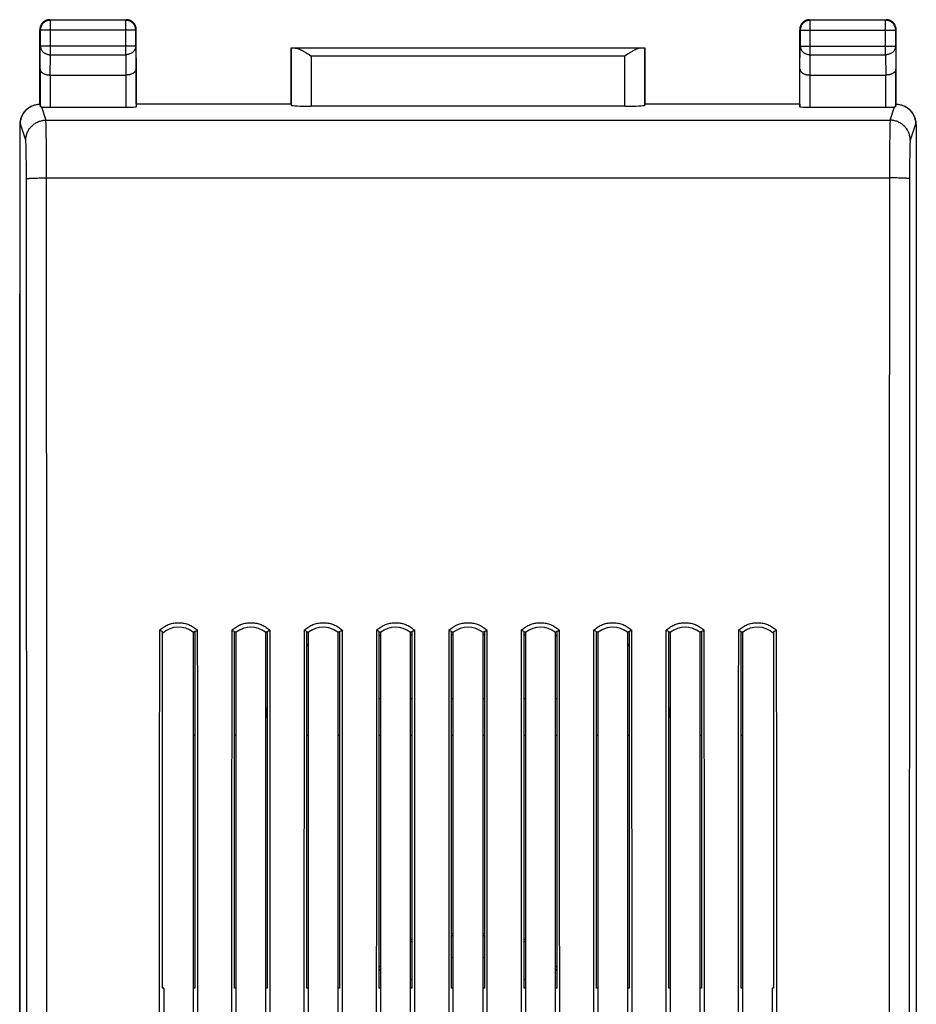
# Model space of a CAD drawing. Units: millimetres. Extents: x -85.4 to 11.2, y -24.5 to 24.5.
# Drawn here: x -11.2 to 11.2, y 0 to 24.5 of the extents above; entities that cross this region are included whole.
import ezdxf

# ---------------------------------------------------------------- set-up
doc = ezdxf.new("R2010")
doc.units = ezdxf.units.MM
doc.header["$LTSCALE"] = 30.734
doc.layers.get('0').update_dxf_attribs({"linetype": 'CONTINUOUS'})
for name, color, linetype in [('21814370', 7, 'CONTINUOUS'), ('ASSI', 7, 'CONTINUOUS'), ('DRAFT', 7, 'CONTINUOUS'), ('RACCORDO', 7, 'CONTINUOUS')]:
    doc.layers.add(name, color=color, linetype=linetype)

msp = doc.modelspace()

# ---------------------------------------------------------------- linework, layer by layer
at = {"color": 7, "linetype": 'CONTINUOUS'}
for p, q in [((-1.393, 9.188), (-1.435, 9.188)), ((-0.365, 9.197), (-0.407, 9.197)), ((0.407, 9.197), (0.365, 9.197)), ((1.435, 9.188), (1.393, 9.188)), ((-4.007, 6.7), (-3.965, 6.7)), ((-3.235, 6.7), (-3.193, 6.7)), ((-2.207, 6.7), (-2.165, 6.7)), ((-1.435, 6.7), (-1.393, 6.7)), ((-0.407, 6.7), (-0.365, 6.7)), ((0.365, 6.7), (0.407, 6.7)), ((1.393, 6.7), (1.435, 6.7)), ((2.165, 6.7), (2.207, 6.7)), ((3.193, 6.7), (3.235, 6.7)), ((3.965, 6.7), (4.007, 6.7)), ((-0.365, 1.75), (-0.407, 1.75)), ((0.407, 1.75), (0.365, 1.75)), ((-0.365, 1.7), (-0.407, 1.7)), ((0.407, 1.7), (0.365, 1.7))]:
    msp.add_line(p, q, dxfattribs=at)
at = {"color": 250, "linetype": 'CONTINUOUS'}
for p, q in [((-6.793, 6.7), (-6.835, 6.7)), ((-5.765, 6.7), (-5.807, 6.7)), ((5.765, 6.7), (5.807, 6.7)), ((6.793, 6.7), (6.835, 6.7))]:
    msp.add_line(p, q, dxfattribs=at)
at = {"color": 7, "linetype": 'CONTINUOUS'}
for points in [[(-2.165, 9.171), (-2.171, 9.17), (-2.207, 9.167)], [(2.207, 9.167), (2.171, 9.17), (2.165, 9.171)]]:
    msp.add_lwpolyline(points, dxfattribs=at)
for centre, radius, start, end in [((0, 6.1), 4.9, 144.0461, 144.8729), ((0, 6.1), 4.9, 35.1271, 35.9539), ((0, -0.8), 2.8, 119.8606, 120.8457), ((0, -0.8), 2.75, 120.4572, 121.4626), ((0, -0.8), 2.8, 59.1543, 60.1394), ((0, -0.8), 2.75, 58.5374, 59.5428), ((0, -0.8), 2, 100.5129, 101.732), ((0, -0.8), 2, 78.268, 79.4871), ((0, -0.8), 2.75, 141.9278, 143.3983), ((0, -0.8), 2.8, 140.6639, 142.0136), ((0, -0.8), 2.75, 36.6017, 38.0722), ((0, -0.8), 2.8, 37.9864, 39.3361), ((0, -0.8), 2, 134.185, 135.8809), ((0, -0.8), 2, 44.1191, 45.815)]:
    msp.add_arc(centre, radius, start, end, dxfattribs=at)
at = {"color": 250, "linetype": 'CONTINUOUS'}
for centre, start, end in [((-0.55, 6.7), 170.9152, 175.6207), ((0.55, 6.7), 4.3785, 9.0851)]:
    msp.add_arc(centre, 4.5, start, end, dxfattribs=at)
at = {"layer": '21814370', "color": 7, "linetype": 'CONTINUOUS'}
for p, q in [((-11.15, -17.672), (-11.15, 17.672)), ((11.15, 17.672), (11.15, -17.672))]:
    msp.add_line(p, q, dxfattribs=at)
at = {"layer": 'ASSI', "color": 7, "linetype": 'CONTINUOUS'}
for p, q in [((-2.165, 7.6), (-2.207, 7.6)), ((-1.393, 7.6), (-1.435, 7.6)), ((-0.365, 7.6), (-0.407, 7.6)), ((0.407, 7.6), (0.365, 7.6)), ((1.435, 7.6), (1.393, 7.6)), ((2.207, 7.6), (2.165, 7.6))]:
    msp.add_line(p, q, dxfattribs=at)
at = {"layer": 'DRAFT', "color": 7, "linetype": 'CONTINUOUS'}
for p, q in [((-4.4, 22.4), (-4.4, 23.8)), ((-4.4, 23.8), (4.4, 23.8)), ((4.4, 23.8), (4.4, 22.4)), ((-4.4, 22.4), (-8.25, 22.4)), ((8.25, 22.4), (4.4, 22.4)), ((-7.658, 9.3), (-7.675, 9.308)), ((-7.64, 9.292), (-7.658, 9.3)), ((-7.622, 9.284), (-7.64, 9.292)), ((-7.605, 9.276), (-7.622, 9.284)), ((-7.596, 9.272), (-7.605, 9.276)), ((-7.596, 0.4), (-7.596, 9.272)), ((-6.821, 9.264), (-6.835, 9.257)), ((-6.835, 9.257), (-6.835, -9.257)), ((-6.807, 9.27), (-6.821, 9.264)), ((-6.793, 9.277), (-6.807, 9.27)), ((-6.793, 9.277), (-6.778, 9.284)), ((-6.793, 9.277), (-6.793, 0.4)), ((-6.778, 9.284), (-6.763, 9.291)), ((-6.763, 9.291), (-6.748, 9.297)), ((-5.86, 9.301), (-5.875, 9.308)), ((-5.845, 9.294), (-5.86, 9.301)), ((-5.829, 9.287), (-5.845, 9.294)), ((-5.814, 9.28), (-5.829, 9.287)), ((-5.814, 9.28), (-5.797, 9.272)), ((-5.807, 0.4), (-5.807, 9.277)), ((-5.797, 9.272), (-5.783, 9.266)), ((-5.765, -9.257), (-5.765, 9.257)), ((-5.021, 9.264), (-5.035, 9.257)), ((-5.035, 9.257), (-5.035, -9.257)), ((-5.007, 9.27), (-5.021, 9.264)), ((-4.993, 9.277), (-5.007, 9.27)), ((-4.993, 9.277), (-4.978, 9.284)), ((-4.993, 9.277), (-4.993, 0.4)), ((-4.978, 9.284), (-4.963, 9.291)), ((-4.963, 9.291), (-4.948, 9.297)), ((-4.06, 9.301), (-4.075, 9.308)), ((-4.045, 9.294), (-4.06, 9.301)), ((-4.029, 9.287), (-4.045, 9.294)), ((-4.014, 9.28), (-4.029, 9.287)), ((-4.014, 9.28), (-3.997, 9.272)), ((-4.007, 0.4), (-4.007, 9.277)), ((-3.997, 9.272), (-3.983, 9.266)), ((-3.965, -9.257), (-3.965, 9.257)), ((-3.221, 9.264), (-3.235, 9.257)), ((-3.235, 9.257), (-3.235, -9.257)), ((-3.207, 9.27), (-3.221, 9.264)), ((-3.193, 9.277), (-3.207, 9.27)), ((-3.193, 9.277), (-3.178, 9.284)), ((-3.193, 9.277), (-3.193, 0.4)), ((-3.178, 9.284), (-3.163, 9.291)), ((-3.163, 9.291), (-3.148, 9.297)), ((-2.26, 9.301), (-2.275, 9.308)), ((-2.245, 9.294), (-2.26, 9.301)), ((-2.229, 9.287), (-2.245, 9.294)), ((-2.214, 9.28), (-2.229, 9.287)), ((-2.214, 9.28), (-2.197, 9.272)), ((-2.207, 0.4), (-2.207, 9.277)), ((-2.197, 9.272), (-2.183, 9.266)), ((-2.165, -9.257), (-2.165, 9.257)), ((-1.421, 9.264), (-1.435, 9.257)), ((-1.435, 9.257), (-1.435, -9.257)), ((-1.407, 9.27), (-1.421, 9.264)), ((-1.393, 9.277), (-1.407, 9.27)), ((-1.393, 9.277), (-1.378, 9.284)), ((-1.393, 9.277), (-1.393, 0.4)), ((-1.378, 9.284), (-1.363, 9.291)), ((-1.363, 9.291), (-1.348, 9.297)), ((-0.46, 9.301), (-0.475, 9.308)), ((-0.445, 9.294), (-0.46, 9.301)), ((-0.429, 9.287), (-0.445, 9.294)), ((-0.414, 9.28), (-0.429, 9.287)), ((-0.414, 9.28), (-0.397, 9.272)), ((-0.407, 0.4), (-0.407, 9.277)), ((-0.397, 9.272), (-0.383, 9.266)), ((-0.365, -9.257), (-0.365, 9.257)), ((0.379, 9.264), (0.365, 9.257)), ((0.365, 9.257), (0.365, -9.257)), ((0.393, 9.27), (0.379, 9.264)), ((0.407, 9.277), (0.393, 9.27)), ((0.407, 9.277), (0.422, 9.284)), ((0.407, 9.277), (0.407, 0.4)), ((0.422, 9.284), (0.437, 9.291)), ((0.437, 9.291), (0.452, 9.297)), ((1.34, 9.301), (1.325, 9.308)), ((1.355, 9.294), (1.34, 9.301)), ((1.371, 9.287), (1.355, 9.294)), ((1.386, 9.28), (1.371, 9.287)), ((1.386, 9.28), (1.403, 9.272)), ((1.393, 0.4), (1.393, 9.277)), ((1.403, 9.272), (1.417, 9.266)), ((1.435, -9.257), (1.435, 9.257)), ((2.179, 9.264), (2.165, 9.257)), ((2.165, 9.257), (2.165, -9.257)), ((2.193, 9.27), (2.179, 9.264)), ((2.207, 9.277), (2.193, 9.27)), ((2.207, 9.277), (2.222, 9.284)), ((2.207, 9.277), (2.207, 0.4)), ((2.222, 9.284), (2.237, 9.291)), ((2.237, 9.291), (2.252, 9.297)), ((3.14, 9.301), (3.125, 9.308)), ((3.155, 9.294), (3.14, 9.301)), ((3.171, 9.287), (3.155, 9.294)), ((3.186, 9.28), (3.171, 9.287)), ((3.186, 9.28), (3.203, 9.272)), ((3.193, 0.4), (3.193, 9.277)), ((3.203, 9.272), (3.217, 9.266)), ((3.235, -9.257), (3.235, 9.257)), ((3.979, 9.264), (3.965, 9.257)), ((3.965, 9.257), (3.965, -9.257)), ((3.993, 9.27), (3.979, 9.264)), ((4.007, 9.277), (3.993, 9.27)), ((4.007, 9.277), (4.022, 9.284)), ((4.007, 9.277), (4.007, 0.4)), ((4.022, 9.284), (4.037, 9.291)), ((4.037, 9.291), (4.052, 9.297)), ((4.94, 9.301), (4.925, 9.308)), ((4.955, 9.294), (4.94, 9.301)), ((4.971, 9.287), (4.955, 9.294)), ((4.986, 9.28), (4.971, 9.287)), ((4.986, 9.28), (5.003, 9.272)), ((4.993, 0.4), (4.993, 9.277)), ((5.003, 9.272), (5.017, 9.266)), ((5.035, -9.257), (5.035, 9.257)), ((5.779, 9.264), (5.765, 9.257)), ((5.765, 9.257), (5.765, -9.257)), ((5.793, 9.27), (5.779, 9.264)), ((5.807, 9.277), (5.793, 9.27)), ((5.807, 9.277), (5.822, 9.284)), ((5.807, 9.277), (5.807, 0.4)), ((5.822, 9.284), (5.837, 9.291)), ((5.837, 9.291), (5.852, 9.297)), ((6.74, 9.301), (6.725, 9.308)), ((6.755, 9.294), (6.74, 9.301)), ((6.771, 9.287), (6.755, 9.294)), ((6.786, 9.28), (6.771, 9.287)), ((6.786, 9.28), (6.803, 9.272)), ((6.793, 0.4), (6.793, 9.277)), ((6.803, 9.272), (6.817, 9.266)), ((6.835, -9.257), (6.835, 9.257)), ((7.596, 9.272), (7.605, 9.276)), ((7.596, 9.272), (7.596, 0.4)), ((7.605, 9.276), (7.622, 9.284)), ((7.622, 9.284), (7.64, 9.292)), ((7.64, 9.292), (7.658, 9.3)), ((7.658, 9.3), (7.675, 9.308)), ((-7.565, 0.4), (-7.596, 0.4)), ((-7.565, 0.4), (-7.565, -0.4)), ((-6.793, 0.4), (-6.835, 0.4)), ((-5.765, 0.4), (-5.807, 0.4)), ((-4.993, 0.4), (-5.035, 0.4)), ((-3.965, 0.4), (-4.007, 0.4)), ((-3.193, 0.4), (-3.235, 0.4)), ((-2.165, 0.4), (-2.207, 0.4)), ((-1.393, 0.4), (-1.435, 0.4)), ((-0.365, 0.4), (-0.407, 0.4)), ((0.407, 0.4), (0.365, 0.4)), ((1.435, 0.4), (1.393, 0.4)), ((2.207, 0.4), (2.165, 0.4)), ((3.235, 0.4), (3.193, 0.4)), ((4.007, 0.4), (3.965, 0.4)), ((5.035, 0.4), (4.993, 0.4)), ((5.807, 0.4), (5.765, 0.4)), ((6.835, 0.4), (6.793, 0.4)), ((7.596, 0.4), (7.565, 0.4)), ((7.565, 0.4), (7.565, -0.4))]:
    msp.add_line(p, q, dxfattribs=at)
for points in [[(-7.675, 9.308), (-7.654, 9.327), (-7.631, 9.345), (-7.608, 9.363), (-7.584, 9.38), (-7.56, 9.395), (-7.534, 9.41), (-7.509, 9.423), (-7.482, 9.435), (-7.456, 9.447), (-7.428, 9.457), (-7.401, 9.466), (-7.373, 9.474), (-7.344, 9.48), (-7.316, 9.486), (-7.287, 9.49), (-7.258, 9.493), (-7.229, 9.495), (-7.2, 9.495), (-7.171, 9.495), (-7.142, 9.493), (-7.113, 9.49), (-7.084, 9.486), (-7.056, 9.48), (-7.027, 9.474), (-6.999, 9.466), (-6.972, 9.457), (-6.944, 9.447), (-6.918, 9.435), (-6.891, 9.423), (-6.866, 9.41), (-6.84, 9.395), (-6.816, 9.38), (-6.792, 9.363), (-6.769, 9.345), (-6.746, 9.327), (-6.725, 9.308)], [(-5.875, 9.308), (-5.854, 9.327), (-5.831, 9.345), (-5.808, 9.363), (-5.784, 9.38), (-5.76, 9.395), (-5.734, 9.41), (-5.709, 9.423), (-5.682, 9.435), (-5.656, 9.447), (-5.628, 9.457), (-5.601, 9.466), (-5.573, 9.474), (-5.544, 9.48), (-5.516, 9.486), (-5.487, 9.49), (-5.458, 9.493), (-5.429, 9.495), (-5.4, 9.495), (-5.371, 9.495), (-5.342, 9.493), (-5.313, 9.49), (-5.284, 9.486), (-5.256, 9.48), (-5.227, 9.474), (-5.199, 9.466), (-5.172, 9.457), (-5.144, 9.447), (-5.118, 9.435), (-5.091, 9.423), (-5.066, 9.41), (-5.04, 9.395), (-5.016, 9.38), (-4.992, 9.363), (-4.969, 9.345), (-4.946, 9.327), (-4.925, 9.308)], [(-4.075, 9.308), (-4.054, 9.327), (-4.031, 9.345), (-4.008, 9.363), (-3.984, 9.38), (-3.96, 9.395), (-3.934, 9.41), (-3.909, 9.423), (-3.882, 9.435), (-3.856, 9.447), (-3.828, 9.457), (-3.801, 9.466), (-3.773, 9.474), (-3.744, 9.48), (-3.716, 9.486), (-3.687, 9.49), (-3.658, 9.493), (-3.629, 9.495), (-3.6, 9.495), (-3.571, 9.495), (-3.542, 9.493), (-3.513, 9.49), (-3.484, 9.486), (-3.456, 9.48), (-3.427, 9.474), (-3.399, 9.466), (-3.372, 9.457), (-3.344, 9.447), (-3.318, 9.435), (-3.291, 9.423), (-3.266, 9.41), (-3.24, 9.395), (-3.216, 9.38), (-3.192, 9.363), (-3.169, 9.345), (-3.146, 9.327), (-3.125, 9.308)], [(-2.275, 9.308), (-2.254, 9.327), (-2.231, 9.345), (-2.208, 9.363), (-2.184, 9.38), (-2.16, 9.395), (-2.134, 9.41), (-2.109, 9.423), (-2.082, 9.435), (-2.056, 9.447), (-2.028, 9.457), (-2.001, 9.466), (-1.973, 9.474), (-1.944, 9.48), (-1.916, 9.486), (-1.887, 9.49), (-1.858, 9.493), (-1.829, 9.495), (-1.8, 9.495), (-1.771, 9.495), (-1.742, 9.493), (-1.713, 9.49), (-1.684, 9.486), (-1.656, 9.48), (-1.627, 9.474), (-1.599, 9.466), (-1.572, 9.457), (-1.544, 9.447), (-1.518, 9.435), (-1.491, 9.423), (-1.466, 9.41), (-1.44, 9.395), (-1.416, 9.38), (-1.392, 9.363), (-1.369, 9.345), (-1.346, 9.327), (-1.325, 9.308)], [(-0.475, 9.308), (-0.454, 9.327), (-0.431, 9.345), (-0.408, 9.363), (-0.384, 9.38), (-0.36, 9.395), (-0.334, 9.41), (-0.309, 9.423), (-0.282, 9.435), (-0.256, 9.447), (-0.228, 9.457), (-0.201, 9.466), (-0.173, 9.474), (-0.144, 9.48), (-0.116, 9.486), (-0.087, 9.49), (-0.058, 9.493), (-0.029, 9.495), (0, 9.495), (0.029, 9.495), (0.058, 9.493), (0.087, 9.49), (0.116, 9.486), (0.144, 9.48), (0.173, 9.474), (0.201, 9.466), (0.228, 9.457), (0.256, 9.447), (0.282, 9.435), (0.309, 9.423), (0.334, 9.41), (0.36, 9.395), (0.384, 9.38), (0.408, 9.363), (0.431, 9.345), (0.454, 9.327), (0.475, 9.308)], [(1.325, 9.308), (1.346, 9.327), (1.369, 9.345), (1.392, 9.363), (1.416, 9.38), (1.44, 9.395), (1.466, 9.41), (1.491, 9.423), (1.518, 9.435), (1.544, 9.447), (1.572, 9.457), (1.599, 9.466), (1.627, 9.474), (1.656, 9.48), (1.684, 9.486), (1.713, 9.49), (1.742, 9.493), (1.771, 9.495), (1.8, 9.495), (1.829, 9.495), (1.858, 9.493), (1.887, 9.49), (1.916, 9.486), (1.944, 9.48), (1.973, 9.474), (2.001, 9.466), (2.028, 9.457), (2.056, 9.447), (2.082, 9.435), (2.109, 9.423), (2.134, 9.41), (2.16, 9.395), (2.184, 9.38), (2.208, 9.363), (2.231, 9.345), (2.254, 9.327), (2.275, 9.308)], [(3.125, 9.308), (3.146, 9.327), (3.169, 9.345), (3.192, 9.363), (3.216, 9.38), (3.24, 9.395), (3.266, 9.41), (3.291, 9.423), (3.318, 9.435), (3.344, 9.447), (3.372, 9.457), (3.399, 9.466), (3.427, 9.474), (3.456, 9.48), (3.484, 9.486), (3.513, 9.49), (3.542, 9.493), (3.571, 9.495), (3.6, 9.495), (3.629, 9.495), (3.658, 9.493), (3.687, 9.49), (3.716, 9.486), (3.744, 9.48), (3.773, 9.474), (3.801, 9.466), (3.828, 9.457), (3.856, 9.447), (3.882, 9.435), (3.909, 9.423), (3.934, 9.41), (3.96, 9.395), (3.984, 9.38), (4.008, 9.363), (4.031, 9.345), (4.054, 9.327), (4.075, 9.308)], [(4.925, 9.308), (4.946, 9.327), (4.969, 9.345), (4.992, 9.363), (5.016, 9.38), (5.04, 9.395), (5.066, 9.41), (5.091, 9.423), (5.118, 9.435), (5.144, 9.447), (5.172, 9.457), (5.199, 9.466), (5.227, 9.474), (5.256, 9.48), (5.284, 9.486), (5.313, 9.49), (5.342, 9.493), (5.371, 9.495), (5.4, 9.495), (5.429, 9.495), (5.458, 9.493), (5.487, 9.49), (5.516, 9.486), (5.544, 9.48), (5.573, 9.474), (5.601, 9.466), (5.628, 9.457), (5.656, 9.447), (5.682, 9.435), (5.709, 9.423), (5.734, 9.41), (5.76, 9.395), (5.784, 9.38), (5.808, 9.363), (5.831, 9.345), (5.854, 9.327), (5.875, 9.308)], [(6.725, 9.308), (6.746, 9.327), (6.769, 9.345), (6.792, 9.363), (6.816, 9.38), (6.84, 9.395), (6.866, 9.41), (6.891, 9.423), (6.918, 9.435), (6.944, 9.447), (6.972, 9.457), (6.999, 9.466), (7.027, 9.474), (7.056, 9.48), (7.084, 9.486), (7.113, 9.49), (7.142, 9.493), (7.171, 9.495), (7.2, 9.495), (7.229, 9.495), (7.258, 9.493), (7.287, 9.49), (7.316, 9.486), (7.344, 9.48), (7.373, 9.474), (7.401, 9.466), (7.428, 9.457), (7.456, 9.447), (7.482, 9.435), (7.509, 9.423), (7.534, 9.41), (7.56, 9.395), (7.584, 9.38), (7.608, 9.363), (7.631, 9.345), (7.654, 9.327), (7.675, 9.308)], [(-6.748, 9.297), (-6.732, 9.304), (-6.725, 9.308)], [(-5.783, 9.266), (-5.769, 9.259), (-5.765, 9.257)], [(-4.948, 9.297), (-4.932, 9.304), (-4.925, 9.308)], [(-3.983, 9.266), (-3.969, 9.259), (-3.965, 9.257)], [(-3.148, 9.297), (-3.132, 9.304), (-3.125, 9.308)], [(-2.183, 9.266), (-2.169, 9.259), (-2.165, 9.257)], [(-1.348, 9.297), (-1.332, 9.304), (-1.325, 9.308)], [(-0.383, 9.266), (-0.369, 9.259), (-0.365, 9.257)], [(0.452, 9.297), (0.468, 9.304), (0.475, 9.308)], [(1.417, 9.266), (1.431, 9.259), (1.435, 9.257)], [(2.252, 9.297), (2.268, 9.304), (2.275, 9.308)], [(3.217, 9.266), (3.231, 9.259), (3.235, 9.257)], [(4.052, 9.297), (4.068, 9.304), (4.075, 9.308)], [(5.017, 9.266), (5.031, 9.259), (5.035, 9.257)], [(5.852, 9.297), (5.868, 9.304), (5.875, 9.308)], [(6.817, 9.266), (6.831, 9.259), (6.835, 9.257)]]:
    msp.add_lwpolyline(points, dxfattribs=at)
for centre, start, end in [((-7.2, 8.8), 51.4102, 132.6572), ((-5.4, 8.8), 51.4102, 128.5898), ((-3.6, 8.8), 51.4102, 128.5898), ((-1.8, 8.8), 51.4102, 128.5898), ((0, 8.8), 51.4102, 128.5898), ((1.8, 8.8), 51.4102, 128.5898), ((3.6, 8.8), 51.4102, 128.5898), ((5.4, 8.8), 51.4102, 128.5898), ((7.2, 8.8), 47.3428, 128.5898)]:
    msp.add_arc(centre, 0.585, start, end, dxfattribs=at)
for centre, start_param, end_param in [((18.524, 0), 1.55218, 1.589412), ((-32.924, 0), -1.589412, -1.55218), ((20.324, 0), 1.55218, 1.589412), ((-31.124, 0), -1.589412, -1.55218), ((22.124, 0), 1.55218, 1.589412), ((-29.324, 0), -1.589412, -1.55218), ((23.924, 0), 1.55218, 1.589412), ((-27.524, 0), -1.589412, -1.55218), ((25.724, 0), 1.55218, 1.589412), ((-25.724, 0), -1.589412, -1.55218), ((27.524, 0), 1.55218, 1.589412), ((-23.924, 0), -1.589412, -1.55218), ((29.324, 0), 1.55218, 1.589412), ((-22.124, 0), -1.589412, -1.55218), ((31.124, 0), 1.55218, 1.589412), ((-20.324, 0), -1.589412, -1.55218), ((32.924, 0), 1.55218, 1.589412), ((-18.524, 0), -1.589412, -1.55218)]:
    msp.add_ellipse(centre, major_axis=(0, 500), ratio=0.052408, start_param=start_param, end_param=end_param, dxfattribs=at)
at = {"layer": 'RACCORDO', "color": 250, "linetype": 'CONTINUOUS'}
for p, q in [((-10.4, 24.5), (-10.387, 24.487)), ((-8.5, 24.5), (-8.513, 24.487)), ((8.5, 24.5), (8.513, 24.487)), ((10.4, 24.5), (10.387, 24.487)), ((-10.387, 23.628), (-10.387, 24.487)), ((-8.513, 24.487), (-10.387, 24.487)), ((-8.513, 23.628), (-8.513, 24.487)), ((8.513, 23.628), (8.513, 24.487)), ((10.387, 24.487), (8.513, 24.487)), ((10.387, 23.628), (10.387, 24.487)), ((-10.65, 24.25), (-10.637, 24.237)), ((-10.637, 24.237), (-10.637, 23.844)), ((-8.263, 24.237), (-10.637, 24.237)), ((-8.25, 24.25), (-8.263, 24.237)), ((-8.263, 23.844), (-8.263, 24.237)), ((8.25, 24.25), (8.263, 24.237)), ((8.263, 24.237), (8.263, 23.844)), ((8.263, 24.237), (10.637, 24.237)), ((10.65, 24.25), (10.637, 24.237)), ((10.637, 23.844), (10.637, 24.237)), ((-10.643, 23.267), (-10.637, 23.844)), ((-8.263, 23.844), (-10.637, 23.844)), ((-8.263, 23.844), (-8.257, 23.267)), ((-4.397, 23.797), (-4.397, 22.374)), ((4.296, 23.795), (-4.296, 23.795)), ((4.397, 22.374), (4.397, 23.797)), ((8.257, 23.267), (8.263, 23.844)), ((8.263, 23.844), (10.637, 23.844)), ((10.637, 23.844), (10.643, 23.267)), ((-10.392, 23.123), (-10.387, 23.628)), ((-10.387, 23.628), (-8.513, 23.628)), ((-8.513, 23.628), (-8.508, 23.123)), ((-3.897, 23.595), (-3.897, 22.348)), ((3.897, 23.595), (-3.897, 23.595)), ((3.897, 22.348), (3.897, 23.595)), ((8.508, 23.123), (8.513, 23.628)), ((8.513, 23.628), (10.387, 23.628)), ((10.387, 23.628), (10.392, 23.123)), ((-10.643, 23.267), (-10.643, 22.333)), ((-10.393, 23.123), (-10.393, 22.321)), ((-8.507, 23.123), (-8.507, 22.321)), ((-8.257, 23.267), (-8.257, 22.334)), ((8.257, 22.334), (8.257, 23.267)), ((8.507, 22.321), (8.507, 23.123)), ((10.393, 22.321), (10.393, 23.123)), ((10.643, 22.333), (10.643, 23.267)), ((-10.609, 22.328), (-10.499, 21.999)), ((10.499, 21.999), (10.609, 22.328)), ((-11.133, 21.9), (-11.15, 21.891)), ((-10.999, 21.499), (-11.133, 21.9)), ((-10.499, 21.999), (10.499, 21.999)), ((-10.494, 21.9), (-10.495, 21.934)), ((-10.493, 21.858), (-10.494, 21.9)), ((-10.491, 21.784), (-10.493, 21.858)), ((10.492, 21.835), (10.491, 21.755)), ((10.493, 21.88), (10.492, 21.835)), ((11.133, 21.9), (10.999, 21.499)), ((11.15, 21.891), (11.133, 21.9)), ((-10.489, 21.662), (-10.491, 21.784)), ((-10.487, 21.437), (-10.489, 21.662)), ((10.489, 21.628), (10.486, 21.395)), ((10.491, 21.755), (10.489, 21.628)), ((-10.993, 21.406), (-10.994, 21.434)), ((-10.992, 21.374), (-10.993, 21.406)), ((-10.99, 21.317), (-10.992, 21.374)), ((-10.989, 21.252), (-10.99, 21.317)), ((-10.484, 21.123), (-10.487, 21.437)), ((10.486, 21.395), (10.484, 21.026)), ((10.991, 21.356), (10.99, 21.297)), ((10.992, 21.39), (10.991, 21.356)), ((-10.987, 21.152), (-10.989, 21.252)), ((-10.986, 21.097), (-10.987, 21.152)), ((-10.984, 20.916), (-10.986, 21.097)), ((-10.483, 20.72), (-10.484, 21.123)), ((10.986, 21.125), (10.985, 20.979)), ((10.988, 21.228), (10.986, 21.125)), ((10.99, 21.297), (10.988, 21.228)), ((-10.983, 20.682), (-10.984, 20.916)), ((10.484, 21.026), (10.481, 18.605)), ((10.985, 20.979), (10.983, 20.784)), ((-10.983, 20.542), (-10.983, 20.682)), ((-10.48, 16.647), (-10.483, 20.72)), ((10.983, 20.784), (10.981, 18.586)), ((-10.98, 16.631), (-10.983, 20.542)), ((-10.857, 20.555), (-10.825, 20.557)), ((-10.825, 20.557), (-10.789, 20.558)), ((-10.789, 20.558), (-10.75, 20.559)), ((-10.75, 20.559), (-10.71, 20.56)), ((-10.71, 20.56), (-10.667, 20.561)), ((-10.667, 20.561), (-10.599, 20.562)), ((-10.599, 20.562), (-10.53, 20.562)), ((-10.53, 20.562), (10.483, 20.562)), ((10.553, 20.562), (10.483, 20.562)), ((10.622, 20.562), (10.553, 20.562)), ((10.667, 20.561), (10.622, 20.562)), ((10.71, 20.56), (10.667, 20.561)), ((10.75, 20.559), (10.71, 20.56)), ((10.789, 20.558), (10.75, 20.559)), ((10.825, 20.557), (10.789, 20.558)), ((10.481, 18.605), (10.478, 12.731)), ((10.981, 18.586), (10.978, 12.719)), ((-10.977, 10.762), (-10.98, 16.631)), ((-10.477, 10.773), (-10.48, 16.647)), ((10.478, 12.731), (10.477, 8.815)), ((10.978, 12.719), (10.977, 8.806)), ((-10.976, 6.849), (-10.977, 10.762)), ((-10.476, 6.856), (-10.477, 10.773)), ((10.477, 8.815), (10.476, 2.938)), ((10.977, 8.806), (10.975, 2.935)), ((-10.975, 0.978), (-10.976, 6.849)), ((-10.475, 0.979), (-10.476, 6.856)), ((-10.975, -2.935), (-10.975, 0.978)), ((-10.476, -2.938), (-10.475, 0.979))]:
    msp.add_line(p, q, dxfattribs=at)
at = {"layer": 'RACCORDO', "color": 7, "linetype": 'CONTINUOUS'}
for p, q in [((-10.4, 24.5), (-8.5, 24.5)), ((8.5, 24.5), (10.4, 24.5)), ((-10.65, 22.4), (-10.65, 24.25)), ((-8.25, 22.4), (-8.25, 24.25)), ((8.25, 22.4), (8.25, 24.25)), ((10.65, 22.4), (10.65, 24.25)), ((-4.397, 23.797), (-4.4, 23.8)), ((4.397, 23.797), (4.4, 23.8)), ((-4.025, 23.675), (-3.997, 23.658)), ((-3.997, 23.658), (-3.954, 23.631)), ((-3.954, 23.631), (-3.897, 23.595)), ((3.968, 23.64), (3.897, 23.595)), ((3.997, 23.658), (3.968, 23.64)), ((-10.393, 23.123), (-8.507, 23.123)), ((8.507, 23.123), (10.393, 23.123)), ((-10.856, 22.347), (-10.874, 22.338)), ((-10.65, 22.4), (-10.643, 22.333)), ((-10.393, 22.321), (-8.507, 22.321)), ((-8.25, 22.4), (-8.257, 22.334)), ((-4.4, 22.4), (-4.397, 22.374)), ((3.897, 22.348), (-3.897, 22.348)), ((4.4, 22.4), (4.397, 22.374)), ((8.25, 22.4), (8.257, 22.334)), ((8.507, 22.321), (10.393, 22.321)), ((10.643, 22.333), (10.65, 22.4)), ((10.874, 22.338), (10.856, 22.347)), ((-11.15, 21.891), (-11.15, -21.891)), ((11.15, 21.891), (11.15, -21.891))]:
    msp.add_line(p, q, dxfattribs=at)
for points in [[(-10.4, 24.5), (-10.412, 24.5), (-10.424, 24.499), (-10.436, 24.497), (-10.447, 24.495), (-10.459, 24.493), (-10.47, 24.49), (-10.482, 24.486), (-10.493, 24.482), (-10.504, 24.477), (-10.515, 24.472), (-10.525, 24.467), (-10.535, 24.46), (-10.545, 24.454), (-10.555, 24.447), (-10.564, 24.439), (-10.573, 24.431), (-10.581, 24.423), (-10.589, 24.414), (-10.597, 24.405), (-10.604, 24.395), (-10.61, 24.385), (-10.617, 24.375), (-10.622, 24.365), (-10.627, 24.354), (-10.632, 24.343), (-10.636, 24.332), (-10.64, 24.32), (-10.643, 24.309), (-10.645, 24.297), (-10.647, 24.286), (-10.649, 24.274), (-10.65, 24.262), (-10.65, 24.25)], [(-8.25, 24.25), (-8.25, 24.262), (-8.251, 24.274), (-8.253, 24.286), (-8.255, 24.297), (-8.257, 24.309), (-8.26, 24.32), (-8.264, 24.332), (-8.268, 24.343), (-8.273, 24.354), (-8.278, 24.365), (-8.283, 24.375), (-8.29, 24.385), (-8.296, 24.395), (-8.303, 24.405), (-8.311, 24.414), (-8.319, 24.423), (-8.327, 24.431), (-8.336, 24.439), (-8.345, 24.447), (-8.355, 24.454), (-8.365, 24.46), (-8.375, 24.467), (-8.385, 24.472), (-8.396, 24.477), (-8.407, 24.482), (-8.418, 24.486), (-8.43, 24.49), (-8.441, 24.493), (-8.453, 24.495), (-8.464, 24.497), (-8.476, 24.499), (-8.488, 24.5), (-8.5, 24.5)], [(8.5, 24.5), (8.488, 24.5), (8.476, 24.499), (8.464, 24.497), (8.453, 24.495), (8.441, 24.493), (8.43, 24.49), (8.418, 24.486), (8.407, 24.482), (8.396, 24.477), (8.385, 24.472), (8.375, 24.467), (8.365, 24.46), (8.355, 24.454), (8.345, 24.447), (8.336, 24.439), (8.327, 24.431), (8.319, 24.423), (8.311, 24.414), (8.303, 24.405), (8.296, 24.395), (8.29, 24.385), (8.283, 24.375), (8.278, 24.365), (8.273, 24.354), (8.268, 24.343), (8.264, 24.332), (8.26, 24.32), (8.257, 24.309), (8.255, 24.297), (8.253, 24.286), (8.251, 24.274), (8.25, 24.262), (8.25, 24.25)], [(10.65, 24.25), (10.65, 24.262), (10.649, 24.274), (10.647, 24.286), (10.645, 24.297), (10.643, 24.309), (10.64, 24.32), (10.636, 24.332), (10.632, 24.343), (10.627, 24.354), (10.622, 24.365), (10.617, 24.375), (10.61, 24.385), (10.604, 24.395), (10.597, 24.405), (10.589, 24.414), (10.581, 24.423), (10.573, 24.431), (10.564, 24.439), (10.555, 24.447), (10.545, 24.454), (10.535, 24.46), (10.525, 24.467), (10.515, 24.472), (10.504, 24.477), (10.493, 24.482), (10.482, 24.486), (10.47, 24.49), (10.459, 24.493), (10.447, 24.495), (10.436, 24.497), (10.424, 24.499), (10.412, 24.5), (10.4, 24.5)], [(-4.296, 23.795), (-4.285, 23.795), (-4.274, 23.793), (-4.263, 23.791), (-4.251, 23.788), (-4.239, 23.785), (-4.227, 23.78), (-4.215, 23.776), (-4.202, 23.771), (-4.189, 23.765), (-4.176, 23.759), (-4.163, 23.753), (-4.15, 23.746), (-4.136, 23.739), (-4.122, 23.732), (-4.109, 23.724), (-4.095, 23.716), (-4.081, 23.709), (-4.067, 23.7), (-4.053, 23.692), (-4.039, 23.684), (-4.025, 23.675)], [(4.296, 23.795), (4.285, 23.795), (4.274, 23.793), (4.263, 23.791), (4.251, 23.788), (4.239, 23.785), (4.227, 23.78), (4.215, 23.776), (4.202, 23.771), (4.189, 23.765), (4.176, 23.759), (4.163, 23.753), (4.15, 23.746), (4.136, 23.739), (4.122, 23.732), (4.109, 23.724), (4.095, 23.716), (4.081, 23.709), (4.067, 23.7), (4.053, 23.692), (4.039, 23.684), (4.025, 23.675), (3.997, 23.658)], [(-10.643, 23.267), (-10.642, 23.261), (-10.642, 23.254), (-10.64, 23.248), (-10.639, 23.242), (-10.636, 23.236), (-10.634, 23.229), (-10.631, 23.223), (-10.627, 23.217), (-10.623, 23.211), (-10.618, 23.205), (-10.613, 23.199), (-10.607, 23.193), (-10.601, 23.188), (-10.594, 23.182), (-10.587, 23.177), (-10.58, 23.172), (-10.572, 23.167), (-10.563, 23.162), (-10.554, 23.157), (-10.545, 23.153), (-10.535, 23.149), (-10.525, 23.145), (-10.514, 23.141), (-10.503, 23.138), (-10.492, 23.135), (-10.481, 23.132), (-10.469, 23.13), (-10.456, 23.128), (-10.444, 23.126), (-10.431, 23.125), (-10.418, 23.123), (-10.405, 23.123), (-10.392, 23.123)], [(-8.257, 23.267), (-8.258, 23.261), (-8.258, 23.254), (-8.26, 23.248), (-8.261, 23.242), (-8.264, 23.236), (-8.266, 23.229), (-8.269, 23.223), (-8.273, 23.217), (-8.277, 23.211), (-8.282, 23.205), (-8.287, 23.199), (-8.293, 23.193), (-8.299, 23.188), (-8.306, 23.182), (-8.313, 23.177), (-8.32, 23.172), (-8.328, 23.167), (-8.337, 23.162), (-8.346, 23.157), (-8.355, 23.153), (-8.365, 23.149), (-8.375, 23.145), (-8.386, 23.141), (-8.397, 23.138), (-8.408, 23.135), (-8.419, 23.132), (-8.431, 23.13), (-8.444, 23.128), (-8.456, 23.126), (-8.469, 23.125), (-8.482, 23.123), (-8.495, 23.123), (-8.508, 23.123)], [(8.257, 23.267), (8.258, 23.261), (8.258, 23.254), (8.26, 23.248), (8.261, 23.242), (8.264, 23.236), (8.266, 23.229), (8.269, 23.223), (8.273, 23.217), (8.277, 23.211), (8.282, 23.205), (8.287, 23.199), (8.293, 23.193), (8.299, 23.188), (8.306, 23.182), (8.313, 23.177), (8.32, 23.172), (8.328, 23.167), (8.337, 23.162), (8.346, 23.157), (8.355, 23.153), (8.365, 23.149), (8.375, 23.145), (8.386, 23.141), (8.397, 23.138), (8.408, 23.135), (8.419, 23.132), (8.431, 23.13), (8.444, 23.128), (8.456, 23.126), (8.469, 23.125), (8.482, 23.123), (8.495, 23.123), (8.508, 23.123)], [(10.643, 23.267), (10.642, 23.261), (10.642, 23.254), (10.64, 23.248), (10.639, 23.242), (10.636, 23.236), (10.634, 23.229), (10.631, 23.223), (10.627, 23.217), (10.623, 23.211), (10.618, 23.205), (10.613, 23.199), (10.607, 23.193), (10.601, 23.188), (10.594, 23.182), (10.587, 23.177), (10.58, 23.172), (10.572, 23.167), (10.563, 23.162), (10.554, 23.157), (10.545, 23.153), (10.535, 23.149), (10.525, 23.145), (10.514, 23.141), (10.503, 23.138), (10.492, 23.135), (10.481, 23.132), (10.469, 23.13), (10.456, 23.128), (10.444, 23.126), (10.431, 23.125), (10.418, 23.123), (10.405, 23.123), (10.392, 23.123)], [(-11.133, 21.9), (-11.132, 21.92), (-11.131, 21.941), (-11.129, 21.962), (-11.126, 21.982), (-11.122, 22.003), (-11.117, 22.023), (-11.112, 22.043), (-11.105, 22.063), (-11.098, 22.082), (-11.09, 22.102), (-11.081, 22.121), (-11.071, 22.14), (-11.061, 22.158), (-11.049, 22.176), (-11.037, 22.194), (-11.024, 22.211), (-11.01, 22.228), (-10.995, 22.244), (-10.98, 22.259), (-10.964, 22.274), (-10.948, 22.288), (-10.931, 22.301), (-10.913, 22.314), (-10.895, 22.326), (-10.876, 22.336), (-10.856, 22.347)], [(-10.856, 22.347), (-10.838, 22.356), (-10.818, 22.364), (-10.798, 22.372), (-10.778, 22.378), (-10.757, 22.384), (-10.736, 22.389), (-10.714, 22.393), (-10.693, 22.396), (-10.671, 22.398), (-10.65, 22.4)], [(-10.609, 22.328), (-10.614, 22.328), (-10.619, 22.329), (-10.623, 22.329), (-10.627, 22.33), (-10.631, 22.33), (-10.634, 22.33), (-10.637, 22.331), (-10.639, 22.331), (-10.64, 22.332), (-10.642, 22.332), (-10.642, 22.333), (-10.643, 22.333)], [(10.643, 22.333), (10.642, 22.333), (10.642, 22.332), (10.64, 22.332), (10.639, 22.331), (10.637, 22.331), (10.634, 22.33), (10.631, 22.33), (10.627, 22.33), (10.623, 22.329), (10.619, 22.329), (10.614, 22.328), (10.609, 22.328)], [(10.65, 22.4), (10.671, 22.398), (10.693, 22.396), (10.714, 22.393), (10.736, 22.389), (10.757, 22.384), (10.778, 22.378), (10.798, 22.372), (10.818, 22.364), (10.838, 22.356), (10.856, 22.347)], [(10.856, 22.347), (10.876, 22.336), (10.895, 22.326), (10.913, 22.314), (10.931, 22.301), (10.948, 22.288), (10.964, 22.274), (10.98, 22.259), (10.995, 22.244), (11.01, 22.228), (11.024, 22.211), (11.037, 22.194), (11.049, 22.176), (11.061, 22.158), (11.071, 22.14), (11.081, 22.121), (11.09, 22.102), (11.098, 22.082), (11.105, 22.063), (11.112, 22.043), (11.117, 22.023), (11.122, 22.003), (11.126, 21.982), (11.129, 21.962), (11.131, 21.941), (11.132, 21.92), (11.133, 21.9)]]:
    msp.add_lwpolyline(points, dxfattribs=at)
at = {"layer": 'RACCORDO', "color": 250, "linetype": 'CONTINUOUS'}
for points in [[(-10.387, 24.487), (-10.4, 24.487), (-10.413, 24.486), (-10.426, 24.484), (-10.439, 24.481), (-10.452, 24.478), (-10.464, 24.475), (-10.476, 24.47), (-10.489, 24.465), (-10.5, 24.46), (-10.512, 24.453), (-10.523, 24.447), (-10.534, 24.439), (-10.544, 24.431), (-10.554, 24.423), (-10.564, 24.414), (-10.573, 24.404), (-10.581, 24.394), (-10.589, 24.384), (-10.597, 24.373), (-10.603, 24.362), (-10.61, 24.35), (-10.615, 24.339), (-10.62, 24.326), (-10.625, 24.314), (-10.628, 24.302), (-10.631, 24.289), (-10.634, 24.276), (-10.636, 24.263), (-10.637, 24.25), (-10.637, 24.237)], [(-8.263, 24.237), (-8.263, 24.25), (-8.264, 24.263), (-8.266, 24.276), (-8.269, 24.289), (-8.272, 24.302), (-8.275, 24.314), (-8.28, 24.327), (-8.285, 24.339), (-8.29, 24.35), (-8.297, 24.362), (-8.303, 24.373), (-8.311, 24.384), (-8.319, 24.394), (-8.327, 24.404), (-8.336, 24.414), (-8.346, 24.423), (-8.356, 24.431), (-8.366, 24.439), (-8.377, 24.447), (-8.388, 24.453), (-8.4, 24.46), (-8.411, 24.465), (-8.424, 24.47), (-8.436, 24.475), (-8.448, 24.478), (-8.461, 24.481), (-8.474, 24.484), (-8.487, 24.486), (-8.5, 24.487), (-8.513, 24.487)], [(8.513, 24.487), (8.5, 24.487), (8.487, 24.486), (8.474, 24.484), (8.461, 24.481), (8.448, 24.478), (8.436, 24.475), (8.423, 24.47), (8.411, 24.465), (8.4, 24.46), (8.388, 24.453), (8.377, 24.447), (8.366, 24.439), (8.356, 24.431), (8.346, 24.423), (8.336, 24.414), (8.327, 24.404), (8.319, 24.394), (8.311, 24.384), (8.303, 24.373), (8.297, 24.362), (8.29, 24.35), (8.285, 24.339), (8.28, 24.326), (8.275, 24.314), (8.272, 24.302), (8.269, 24.289), (8.266, 24.276), (8.264, 24.263), (8.263, 24.25), (8.263, 24.237)], [(10.637, 24.237), (10.637, 24.25), (10.636, 24.263), (10.634, 24.276), (10.631, 24.289), (10.628, 24.302), (10.625, 24.314), (10.62, 24.326), (10.615, 24.339), (10.61, 24.35), (10.603, 24.362), (10.597, 24.373), (10.589, 24.384), (10.581, 24.394), (10.573, 24.404), (10.564, 24.414), (10.554, 24.423), (10.544, 24.431), (10.534, 24.439), (10.523, 24.447), (10.512, 24.453), (10.5, 24.46), (10.489, 24.465), (10.476, 24.47), (10.464, 24.475), (10.452, 24.478), (10.439, 24.481), (10.426, 24.484), (10.413, 24.486), (10.4, 24.487), (10.387, 24.487)], [(-10.637, 23.844), (-10.637, 23.833), (-10.635, 23.822), (-10.634, 23.811), (-10.631, 23.799), (-10.628, 23.788), (-10.624, 23.778), (-10.62, 23.767), (-10.615, 23.756), (-10.609, 23.746), (-10.603, 23.736), (-10.596, 23.727), (-10.589, 23.717), (-10.581, 23.708), (-10.572, 23.7), (-10.563, 23.691), (-10.554, 23.684), (-10.544, 23.676), (-10.534, 23.669), (-10.523, 23.663), (-10.512, 23.657), (-10.5, 23.652), (-10.488, 23.647), (-10.476, 23.642), (-10.464, 23.639), (-10.451, 23.635), (-10.439, 23.633), (-10.426, 23.631), (-10.413, 23.629), (-10.4, 23.628), (-10.387, 23.628)], [(-8.263, 23.844), (-8.263, 23.833), (-8.265, 23.822), (-8.266, 23.811), (-8.269, 23.799), (-8.272, 23.788), (-8.276, 23.778), (-8.28, 23.767), (-8.285, 23.756), (-8.291, 23.746), (-8.297, 23.736), (-8.304, 23.727), (-8.311, 23.717), (-8.319, 23.708), (-8.328, 23.7), (-8.337, 23.691), (-8.346, 23.684), (-8.356, 23.676), (-8.366, 23.669), (-8.377, 23.663), (-8.388, 23.657), (-8.4, 23.652), (-8.412, 23.647), (-8.424, 23.642), (-8.436, 23.639), (-8.449, 23.635), (-8.461, 23.633), (-8.474, 23.631), (-8.487, 23.629), (-8.5, 23.628), (-8.513, 23.628)], [(8.263, 23.844), (8.263, 23.833), (8.265, 23.822), (8.266, 23.811), (8.269, 23.799), (8.272, 23.788), (8.276, 23.778), (8.28, 23.767), (8.285, 23.756), (8.291, 23.746), (8.297, 23.736), (8.304, 23.727), (8.311, 23.717), (8.319, 23.708), (8.328, 23.7), (8.337, 23.691), (8.346, 23.684), (8.356, 23.676), (8.366, 23.669), (8.377, 23.663), (8.388, 23.657), (8.4, 23.652), (8.412, 23.647), (8.424, 23.642), (8.436, 23.639), (8.449, 23.635), (8.461, 23.633), (8.474, 23.631), (8.487, 23.629), (8.5, 23.628), (8.513, 23.628)], [(10.637, 23.844), (10.637, 23.833), (10.635, 23.822), (10.634, 23.811), (10.631, 23.799), (10.628, 23.788), (10.624, 23.778), (10.62, 23.767), (10.615, 23.756), (10.609, 23.746), (10.603, 23.736), (10.596, 23.727), (10.589, 23.717), (10.581, 23.708), (10.572, 23.7), (10.563, 23.691), (10.554, 23.684), (10.544, 23.676), (10.534, 23.669), (10.523, 23.663), (10.512, 23.657), (10.5, 23.652), (10.488, 23.647), (10.476, 23.642), (10.464, 23.639), (10.451, 23.635), (10.439, 23.633), (10.426, 23.631), (10.413, 23.629), (10.4, 23.628), (10.387, 23.628)], [(-10.999, 21.499), (-10.999, 21.523), (-10.997, 21.547), (-10.994, 21.57), (-10.99, 21.594), (-10.985, 21.617), (-10.979, 21.64), (-10.972, 21.663), (-10.963, 21.685), (-10.954, 21.707), (-10.943, 21.728), (-10.932, 21.749), (-10.92, 21.769), (-10.906, 21.789), (-10.892, 21.808), (-10.877, 21.826), (-10.861, 21.844), (-10.844, 21.861), (-10.826, 21.877), (-10.808, 21.892), (-10.789, 21.906), (-10.769, 21.919), (-10.749, 21.932), (-10.728, 21.943), (-10.707, 21.953), (-10.685, 21.963), (-10.663, 21.971), (-10.64, 21.978), (-10.617, 21.985), (-10.594, 21.99), (-10.57, 21.994), (-10.547, 21.996), (-10.523, 21.998), (-10.499, 21.999)], [(-10.495, 21.934), (-10.496, 21.949), (-10.496, 21.962), (-10.497, 21.973), (-10.497, 21.982), (-10.498, 21.99), (-10.499, 21.995), (-10.499, 21.999)], [(10.499, 21.999), (10.499, 21.995), (10.498, 21.99), (10.497, 21.982), (10.497, 21.973), (10.496, 21.962), (10.496, 21.949), (10.495, 21.934), (10.494, 21.918), (10.493, 21.88)], [(10.999, 21.499), (10.999, 21.523), (10.997, 21.547), (10.994, 21.57), (10.99, 21.594), (10.985, 21.617), (10.979, 21.64), (10.972, 21.663), (10.963, 21.685), (10.954, 21.707), (10.943, 21.728), (10.932, 21.749), (10.92, 21.769), (10.906, 21.789), (10.892, 21.808), (10.877, 21.826), (10.861, 21.844), (10.844, 21.861), (10.826, 21.877), (10.808, 21.892), (10.789, 21.906), (10.769, 21.919), (10.749, 21.932), (10.728, 21.943), (10.707, 21.953), (10.685, 21.963), (10.663, 21.971), (10.64, 21.978), (10.617, 21.985), (10.594, 21.99), (10.57, 21.994), (10.547, 21.996), (10.523, 21.998), (10.499, 21.999)], [(-10.994, 21.434), (-10.994, 21.446), (-10.995, 21.457), (-10.996, 21.466), (-10.996, 21.475), (-10.997, 21.482), (-10.997, 21.488), (-10.998, 21.493), (-10.999, 21.497), (-10.999, 21.499)], [(10.999, 21.499), (10.999, 21.497), (10.998, 21.493), (10.997, 21.488), (10.997, 21.482), (10.996, 21.475), (10.996, 21.466), (10.995, 21.457), (10.994, 21.446), (10.994, 21.434), (10.993, 21.42), (10.992, 21.39)], [(-10.983, 20.542), (-10.982, 20.543), (-10.98, 20.544), (-10.976, 20.545), (-10.972, 20.546), (-10.967, 20.547), (-10.96, 20.548), (-10.953, 20.549), (-10.944, 20.549), (-10.935, 20.55), (-10.924, 20.551), (-10.913, 20.552), (-10.9, 20.553), (-10.887, 20.554), (-10.873, 20.554), (-10.857, 20.555)], [(10.983, 20.542), (10.982, 20.543), (10.98, 20.544), (10.976, 20.545), (10.972, 20.546), (10.967, 20.547), (10.96, 20.548), (10.953, 20.549), (10.944, 20.549), (10.935, 20.55), (10.924, 20.551), (10.913, 20.552), (10.9, 20.553), (10.887, 20.554), (10.873, 20.554), (10.857, 20.555), (10.825, 20.557)], [(10.476, 2.938), (10.475, 0.979), (10.476, -2.938)], [(10.975, 2.935), (10.975, 0.978), (10.975, -2.935)]]:
    msp.add_lwpolyline(points, dxfattribs=at)
at = {"layer": 'RACCORDO', "color": 7, "linetype": 'CONTINUOUS'}
for centre, major_axis, ratio, start_param, end_param in [((-3.897, 23.797), (0.5, 0), 0.005818, -3.135775, -2.495179), ((3.897, 23.797), (0.5, 0), 0.005818, -0.646413, -0.005818), ((-10.65, 21.891), (0.447, 0.224), 0.99981, 1.570796, 2.678052), ((-10.393, 22.334), (0.25, 0), 0.052408, -2.615483, -1.570796), ((-8.507, 22.334), (0.25, 0), 0.052408, -1.570796, -0.005818), ((-3.897, 22.374), (0.5, 0), 0.052408, -3.135775, -1.570796), ((3.897, 22.374), (0.5, 0), 0.052408, -1.570796, -0.005818), ((8.507, 22.334), (0.25, 0), 0.052408, -3.135775, -1.570796), ((10.393, 22.334), (0.25, 0), 0.052408, -1.570796, -0.526109), ((10.65, 21.891), (0.447, -0.224), 0.99981, 0.463541, 1.570796)]:
    msp.add_ellipse(centre, major_axis=major_axis, ratio=ratio, start_param=start_param, end_param=end_param, dxfattribs=at)

doc.saveas('drawing.dxf')
